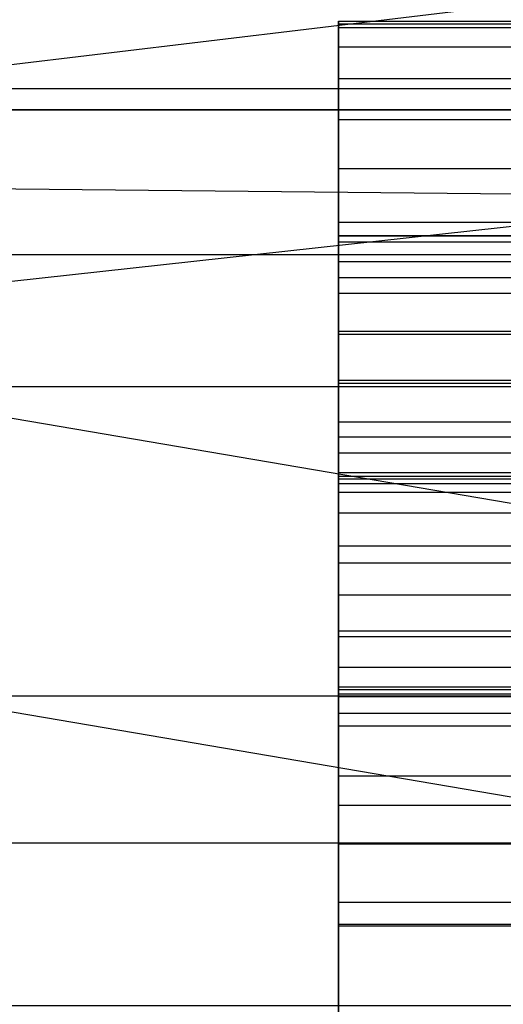
# Model space of a CAD drawing. Extents: x -132 to 102, y -22 to 28.
# Drawn here: x 49 to 49, y 13 to 14 of the extents above; entities that cross this region are included whole.
import ezdxf

# ---------------------------------------------------------------- set-up
doc = ezdxf.new("R2010")
doc.units = 0
for name, color, linetype in [('3D', 254, 'CONTINUOUS'), ('3D-BLACK', 250, 'CONTINUOUS'), ('3D-FLAT', 7, 'CONTINUOUS'), ('3D-GLASS-FACE', 9, 'CONTINUOUS'), ('3D-NON', 7, 'CONTINUOUS')]:
    doc.layers.add(name, color=color, linetype=linetype)

msp = doc.modelspace()

# ---------------------------------------------------------------- linework, layer by layer
at = {"layer": '3D'}
for points in [[(49.6581, 13.9229, 48.3506), (47.7735, 13.9229, 48.3506), (47.7735, 14.1043, 48.647), (49.6581, 14.1043, 48.647)], [(49.427, 13.9965, 46.1574), (49.427, 13.9894, 46.0974), (49.1769, 13.9894, 46.0974), (49.1769, 13.9965, 46.1574)], [(49.427, 13.934, 45.9911), (49.427, 13.8889, 45.9509), (49.1769, 13.8889, 45.9509), (49.1769, 13.934, 45.9911)], [(47.7735, 13.5977, 49.8681), (49.6581, 13.8048, 49.6259), (47.7735, 13.8236, 49.604)], [(47.7735, 13.4205, 47.921), (47.7735, 13.7415, 48.0542), (49.6581, 13.4205, 47.921), (49.6581, 13.0995, 47.7879)], [(49.427, 13.6998, 51.7298), (49.427, 13.734, 51.6801), (49.1769, 13.734, 51.6801), (49.1769, 13.6998, 51.7298)], [(49.427, 13.5591, 45.9908), (49.427, 13.5249, 46.0406), (49.1769, 13.5249, 46.0406), (49.1769, 13.5591, 45.9908)], [(49.427, 13.3249, 51.7297), (49.427, 13.3701, 51.7698), (49.1769, 13.3701, 51.7698), (49.1769, 13.3249, 51.7297)], [(49.427, 13.2624, 51.5634), (49.427, 13.2695, 51.6233), (49.1769, 13.2695, 51.6233), (49.1769, 13.2624, 51.5634)], [(47.7735, 13.2598, 49.949), (47.7735, 12.9218, 50.03), (49.6581, 12.9218, 50.03), (49.6581, 13.2598, 49.949)], [(49.6581, 12.7616, 47.8688), (47.7735, 12.7616, 47.8688), (47.7735, 13.0995, 47.7879), (49.6581, 13.0995, 47.7879)]]:
    msp.add_3dface(points, dxfattribs=at)
for points, invisible_edges in [([(49.6581, 14.0494, 49.3398), (47.7735, 13.8236, 49.604), (49.6581, 13.8048, 49.6259)], 6), ([(47.7735, 13.8236, 49.604), (49.6581, 14.0494, 49.3398), (47.7735, 14.0494, 49.3398)], 7), ([(49.1769, 13.9934, 48.9094), (49.427, 13.9934, 48.9094), (49.427, 13.9965, 46.1574), (49.1769, 13.9965, 46.1574)], 5), ([(49.1769, 13.0104, 48.9083), (49.427, 13.0104, 48.9083), (49.427, 13.9934, 48.9094), (49.1769, 13.9934, 48.9094)], 1), ([(49.427, 13.9894, 46.0974), (49.427, 13.9682, 46.0409), (49.1769, 13.9682, 46.0409), (49.1769, 13.9894, 46.0974)], 8), ([(49.427, 13.9682, 46.0409), (49.427, 13.934, 45.9911), (49.1769, 13.934, 45.9911), (49.1769, 13.9682, 46.0409)], 10), ([(47.7735, 13.9229, 48.3506), (49.6581, 13.9229, 48.3506), (49.6581, 13.7415, 48.0542), (47.7735, 13.7415, 48.0542)], 1), ([(49.427, 13.8889, 45.9509), (49.427, 13.8354, 45.9228), (49.1769, 13.8354, 45.9228), (49.1769, 13.8889, 45.9509)], 8), ([(49.427, 13.8354, 45.9228), (49.427, 13.7768, 45.9083), (49.1769, 13.7768, 45.9083), (49.1769, 13.8354, 45.9228)], 8), ([(47.7735, 13.5977, 49.8681), (49.6581, 13.5977, 49.8681), (49.6581, 13.8048, 49.6259)], 8), ([(49.1769, 13.7164, 45.9082), (49.1769, 13.7768, 45.9083), (49.427, 13.7768, 45.9083), (49.427, 13.7164, 45.9082)], 2), ([(49.427, 13.7553, 51.6236), (49.427, 13.7624, 51.5636), (49.1769, 13.7624, 51.5636), (49.1769, 13.7553, 51.6236)], 8), ([(49.427, 13.734, 51.6801), (49.427, 13.7553, 51.6236), (49.1769, 13.7553, 51.6236), (49.1769, 13.734, 51.6801)], 8), ([(47.7735, 13.7415, 48.0542), (49.6581, 13.7415, 48.0542), (49.6581, 13.4205, 47.921)], 9), ([(49.427, 13.7164, 45.9082), (49.427, 13.6578, 45.9227), (49.1769, 13.6578, 45.9227), (49.1769, 13.7164, 45.9082)], 8), ([(49.427, 13.6546, 51.7699), (49.427, 13.6998, 51.7298), (49.1769, 13.6998, 51.7298), (49.1769, 13.6546, 51.7699)], 10), ([(49.427, 13.6578, 45.9227), (49.427, 13.6043, 45.9508), (49.1769, 13.6043, 45.9508), (49.1769, 13.6578, 45.9227)], 8), ([(49.427, 13.6012, 51.798), (49.427, 13.6546, 51.7699), (49.1769, 13.6546, 51.7699), (49.1769, 13.6012, 51.798)], 8), ([(49.427, 13.6043, 45.9508), (49.427, 13.5591, 45.9908), (49.1769, 13.5591, 45.9908), (49.1769, 13.6043, 45.9508)], 10), ([(49.427, 13.5425, 51.8125), (49.427, 13.6012, 51.798), (49.1769, 13.6012, 51.798), (49.1769, 13.5425, 51.8125)], 8), ([(49.6581, 13.2598, 49.949), (49.6581, 13.5977, 49.8681), (47.7735, 13.5977, 49.8681), (47.7735, 13.2598, 49.949)], 10), ([(49.1769, 13.5425, 51.8125), (49.1769, 13.4821, 51.8125), (49.427, 13.4821, 51.8125), (49.427, 13.5425, 51.8125)], 2), ([(49.427, 13.5249, 46.0406), (49.427, 13.5036, 46.0971), (49.1769, 13.5036, 46.0971), (49.1769, 13.5249, 46.0406)], 8), ([(49.427, 13.5036, 46.0971), (49.427, 13.4965, 46.1571), (49.1769, 13.4965, 46.1571), (49.1769, 13.5036, 46.0971)], 8), ([(49.1769, 13.4965, 46.1571), (49.427, 13.4965, 46.1571), (49.427, 13.4995, 47.3081), (49.1769, 13.4995, 47.3081)], 1), ([(49.1769, 13.4916, 47.4139), (49.1769, 13.4995, 47.3081), (49.427, 13.4995, 47.3081), (49.427, 13.4916, 47.4139)], 2), ([(49.1769, 13.4595, 47.5151), (49.1769, 13.4916, 47.4139), (49.427, 13.4916, 47.4139), (49.427, 13.4595, 47.5151)], 2), ([(49.427, 13.4235, 51.798), (49.427, 13.4821, 51.8125), (49.1769, 13.4821, 51.8125), (49.1769, 13.4235, 51.798)], 8), ([(49.1769, 13.4048, 47.6061), (49.1769, 13.4595, 47.5151), (49.427, 13.4595, 47.5151), (49.427, 13.4048, 47.6061)], 2), ([(47.7735, 13.0995, 47.7879), (47.7735, 13.4205, 47.921), (49.6581, 13.0995, 47.7879)], 10), ([(49.427, 13.3701, 51.7698), (49.427, 13.4235, 51.798), (49.1769, 13.4235, 51.798), (49.1769, 13.3701, 51.7698)], 8), ([(49.1769, 13.3305, 47.682), (49.1769, 13.4048, 47.6061), (49.427, 13.4048, 47.6061), (49.427, 13.3305, 47.682)], 2), ([(49.1769, 13.2407, 47.7386), (49.1769, 13.3305, 47.682), (49.427, 13.3305, 47.682), (49.427, 13.2407, 47.7386)], 2), ([(49.427, 13.2908, 51.6799), (49.427, 13.3249, 51.7297), (49.1769, 13.3249, 51.7297), (49.1769, 13.2908, 51.6799)], 10), ([(49.427, 13.2695, 51.6233), (49.427, 13.2908, 51.6799), (49.1769, 13.2908, 51.6799), (49.1769, 13.2695, 51.6233)], 8), ([(49.1769, 13.2668, 50.4124), (49.427, 13.2668, 50.4124), (49.427, 13.2624, 51.5634), (49.1769, 13.2624, 51.5634)], 4), ([(49.1769, 13.2668, 50.4124), (49.1769, 13.259, 50.3065), (49.427, 13.259, 50.3065), (49.427, 13.2668, 50.4124)], 10), ([(49.1769, 13.259, 50.3065), (49.1769, 13.227, 50.2053), (49.427, 13.227, 50.2053), (49.427, 13.259, 50.3065)], 2), ([(49.1769, 13.1402, 47.7729), (49.1769, 13.2407, 47.7386), (49.427, 13.2407, 47.7386), (49.427, 13.1402, 47.7729)], 2), ([(49.1769, 13.227, 50.2053), (49.1769, 13.1724, 50.1142), (49.427, 13.1724, 50.1142), (49.427, 13.227, 50.2053)], 2), ([(49.1769, 13.1724, 50.1142), (49.1769, 13.0982, 50.0383), (49.427, 13.0982, 50.0383), (49.427, 13.1724, 50.1142)], 2), ([(49.1769, 13.0345, 47.783), (49.1769, 13.1402, 47.7729), (49.427, 13.1402, 47.7729), (49.427, 13.0345, 47.783)], 2), ([(49.1769, 13.0982, 50.0383), (49.1769, 13.0084, 49.9816), (49.427, 13.0084, 49.9816), (49.427, 13.0982, 50.0383)], 2), ([(49.1769, 13.0345, 47.783), (49.427, 13.0345, 47.783), (49.427, 13.0104, 48.9083), (49.1769, 13.0104, 48.9083)], 1), ([(49.1769, 13.0084, 49.9816), (49.1769, 12.908, 49.9472), (49.427, 12.908, 49.9472), (49.427, 13.0084, 49.9816)], 2)]:
    msp.add_3dface(points, dxfattribs=dict(at, invisible_edges=invisible_edges))
at = {"layer": '3D-BLACK'}
for points in [[(47.1, 13.9, 5), (47.1, 13.9, 33), (72.9, 13.9, 33), (72.9, 13.9, 5)], [(47.1, -13.9, 5), (47.1, 13.9, 5), (72.9, 13.9, 5), (72.9, -13.9, 5)]]:
    msp.add_3dface(points, dxfattribs=at)
at = {"layer": '3D-FLAT'}
for points, invisible_edges in [([(46.1, 15, 34), (54, 11, 34), (54, -9, 34), (46.1, -15, 34)], 15), ([(73.9, 15, 34), (66, 11, 34), (54, 11, 34), (46.1, 15, 34)], 15), ([(49.1769, 13.7624, 48.8136), (49.427, 13.7624, 48.8136), (49.427, 12.7795, 48.8136), (49.1769, 12.7795, 48.8136)], 4)]:
    msp.add_3dface(points, dxfattribs=dict(at, invisible_edges=invisible_edges))
at = {"layer": '3D-GLASS-FACE', "invisible_edges": 15}
for points in [[(72.25, 14, 54.9786), (72.625, -3.625, 54.9786), (72.25, -4, 54.9786), (47.75, -4, 54.9786)], [(47.75, -4, 54.9786), (47.75, 14, 54.9786), (72.25, 14, 54.9786)], [(72.25, 14, 55.331), (47.75, 14, 55.331), (47.75, -4, 55.331), (72.25, -4, 55.331)]]:
    msp.add_3dface(points, dxfattribs=at)
at = {"layer": '3D-NON'}
for points, invisible_edges in [([(49.1769, 13.9965, 46.1574), (49.1769, 13.9894, 46.0974), (49.1769, 13.5249, 46.0406), (49.1769, 13.5036, 46.0971)], 7), ([(49.1769, 13.4965, 46.1571), (49.1769, 13.4995, 47.3081), (49.1769, 13.9965, 46.1574), (49.1769, 13.5036, 46.0971)], 13), ([(49.1769, 13.4995, 47.3081), (49.1769, 13.4916, 47.4139), (49.1769, 13.9965, 46.1574)], 9), ([(49.1769, 13.4916, 47.4139), (49.1769, 13.4595, 47.5151), (49.1769, 13.9934, 48.9094), (49.1769, 13.9965, 46.1574)], 15), ([(49.1769, 13.4595, 47.5151), (49.1769, 13.4048, 47.6061), (49.1769, 13.9934, 48.9094)], 1), ([(49.1769, 13.9934, 48.9094), (49.1769, 13.3305, 47.682), (49.1769, 13.2407, 47.7386), (49.1769, 13.0104, 48.9083)], 10), ([(49.1769, 13.3305, 47.682), (49.1769, 13.9934, 48.9094), (49.1769, 13.4048, 47.6061)], 11), ([(49.1769, 13.5591, 45.9908), (49.1769, 13.5249, 46.0406), (49.1769, 13.9894, 46.0974), (49.1769, 13.9682, 46.0409)], 13), ([(49.1769, 13.9682, 46.0409), (49.1769, 13.6043, 45.9508), (49.1769, 13.5591, 45.9908)], 2), ([(49.1769, 13.934, 45.9911), (49.1769, 13.6578, 45.9227), (49.1769, 13.6043, 45.9508), (49.1769, 13.9682, 46.0409)], 15), ([(49.1769, 13.8889, 45.9509), (49.1769, 13.7164, 45.9082), (49.1769, 13.6578, 45.9227), (49.1769, 13.934, 45.9911)], 11), ([(49.1769, 13.8354, 45.9228), (49.1769, 13.7768, 45.9083), (49.1769, 13.7164, 45.9082), (49.1769, 13.8889, 45.9509)], 11), ([(49.1769, 13.7624, 51.5636), (49.427, 13.7624, 51.5636), (49.427, 13.7624, 48.8136), (49.1769, 13.7624, 48.8136)], 5), ([(49.1769, 13.2908, 51.6799), (49.1769, 13.3249, 51.7297), (49.1769, 13.7553, 51.6236), (49.1769, 13.7624, 51.5636)], 7), ([(49.1769, 13.2908, 51.6799), (49.1769, 13.7624, 51.5636), (49.1769, 13.2695, 51.6233)], 9), ([(49.1769, 13.7624, 51.5636), (49.1769, 13.2668, 50.4124), (49.1769, 13.2624, 51.5634), (49.1769, 13.2695, 51.6233)], 14), ([(49.1769, 13.2668, 50.4124), (49.1769, 13.7624, 51.5636), (49.1769, 13.259, 50.3065)], 9), ([(49.1769, 13.7624, 48.8136), (49.1769, 13.227, 50.2053), (49.1769, 13.259, 50.3065), (49.1769, 13.7624, 51.5636)], 14), ([(49.1769, 13.227, 50.2053), (49.1769, 13.7624, 48.8136), (49.1769, 13.1724, 50.1142)], 9), ([(49.1769, 13.1724, 50.1142), (49.1769, 13.7624, 48.8136), (49.1769, 13.0982, 50.0383)], 9), ([(49.1769, 13.0982, 50.0383), (49.1769, 13.7624, 48.8136), (49.1769, 13.0084, 49.9816)], 9), ([(49.1769, 12.7795, 48.8136), (49.1769, 12.908, 49.9472), (49.1769, 13.0084, 49.9816), (49.1769, 13.7624, 48.8136)], 15), ([(49.1769, 13.734, 51.6801), (49.1769, 13.7553, 51.6236), (49.1769, 13.3249, 51.7297), (49.1769, 13.3701, 51.7698)], 13), ([(49.1769, 13.6998, 51.7298), (49.1769, 13.734, 51.6801), (49.1769, 13.3701, 51.7698), (49.1769, 13.4235, 51.798)], 5), ([(49.1769, 13.6546, 51.7699), (49.1769, 13.6998, 51.7298), (49.1769, 13.4235, 51.798), (49.1769, 13.4821, 51.8125)], 15), ([(49.1769, 13.4821, 51.8125), (49.1769, 13.5425, 51.8125), (49.1769, 13.6012, 51.798), (49.1769, 13.6546, 51.7699)], 7), ([(49.1769, 13.1402, 47.7729), (49.1769, 13.0104, 48.9083), (49.1769, 13.2407, 47.7386)], 11), ([(49.1769, 13.1402, 47.7729), (49.1769, 13.0345, 47.783), (49.1769, 13.0104, 48.9083)], 3)]:
    msp.add_3dface(points, dxfattribs=dict(at, invisible_edges=invisible_edges))

doc.saveas('drawing.dxf')
